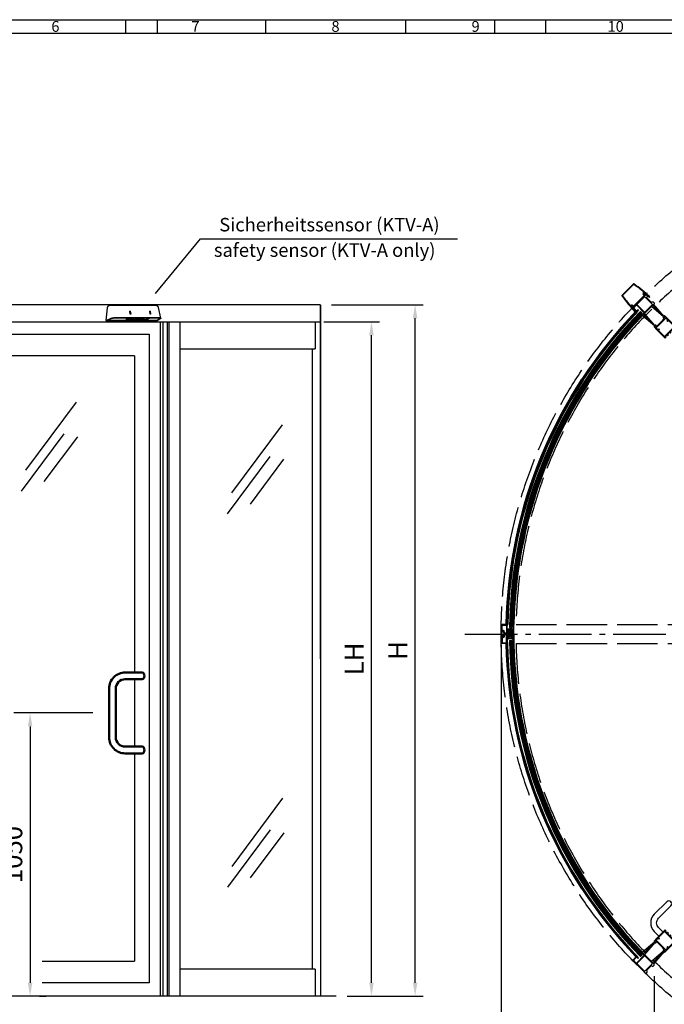
# Model space of a CAD drawing. Extents: x 19354 to 27764, y 0 to 5940.
# Drawn here: x 22203 to 24594, y 2290 to 5940 of the extents above; entities that cross this region are included whole.
import ezdxf
from ezdxf.enums import TextEntityAlignment as Align

# ---------------------------------------------------------------- set-up
doc = ezdxf.new("R2010")
doc.units = 0
doc.header["$LTSCALE"] = 10
doc.linetypes.add('AM_DIN_G_W050', pattern=[13.75, 9.75, -1.5, 1, -1.5])
doc.linetypes.add('GEN3', pattern=[6.25, 5, -1.25])
doc.layers.get('0').update_dxf_attribs({"linetype": 'CONTINUOUS'})
doc.layers.get('Defpoints').update_dxf_attribs({"linetype": 'CONTINUOUS'})
for name, color, linetype in [('3', 6, 'GEN3'), ('4', 3, 'CONTINUOUS'), ('5', 3, 'CONTINUOUS'), ('6', 2, 'CONTINUOUS'), ('8', 1, 'CONTINUOUS')]:
    doc.layers.add(name, color=color, linetype=linetype)
for name, color, linetype, lineweight in [('AM_0', 7, 'CONTINUOUS', 50), ('AM_4', 3, 'CONTINUOUS', 25), ('AM_5', 3, 'CONTINUOUS', 25), ('AM_7', 4, 'AM_DIN_G_W050', 25), ('AM_BOR', 7, 'CONTINUOUS', 50)]:
    doc.layers.add(name, color=color, linetype=linetype, lineweight=lineweight)
doc.styles.add('ACDINTS', font='isocp.shx', dxfattribs={"height": 1})
doc.styles.get("Standard").update_dxf_attribs({"font": 'isocp.shx'})
doc.dimstyles.new('GEN-ISO', dxfattribs={"dimtxt": 7, "dimasz": 5, "dimexe": 3, "dimexo": 4, "dimgap": 2, "dimtad": 1, "dimtoh": 1, "dimdsep": 46, "dimtxsty": 'Standard', "dimcen": -2, "dimclrt": 2, "dimadec": 0, "dimazin": 0, "dimtp": 0.1, "dimtm": 0.1, "dimtfac": 1, "dimtmove": 0, "dimatfit": 0, "dimfxl": 0, "dimarcsym": 0})
doc.dimstyles.new('GEN-ISO$0', dxfattribs={"dimtxt": 7, "dimasz": 5, "dimexe": 3, "dimexo": 4, "dimgap": 2, "dimtad": 1, "dimtoh": 1, "dimdsep": 46, "dimtxsty": 'Standard', "dimcen": -2, "dimclrt": 2, "dimadec": 0, "dimazin": 0, "dimtp": 0.1, "dimtm": 0.1, "dimtfac": 1, "dimtmove": 0, "dimatfit": 0, "dimfxl": 0, "dimarcsym": 0})

# ---------------------------------------------------------------- blocks, each defined once
blk = doc.blocks.new('*D19')
at = {"layer": '5', "color": 0, "lineweight": -2}
for p, q in [((22474.8, 3370.4), (22182, 3370.4)), ((22242, 3320.4), (22242, 2370.4)), ((22276.7, 2320.4), (22302, 2320.4))]:
    blk.add_line(p, q, dxfattribs=at)
at = {"layer": '5', "color": 0}
for points in [[(22233.7, 3320.4), (22250.4, 3320.4), (22242, 3370.4)], [(22233.7, 2370.4), (22250.4, 2370.4), (22242, 2320.4)]]:
    blk.add_solid(points, dxfattribs=at)
at = {"layer": 'Defpoints', "color": 0}
for p in [(22534.8, 3370.4), (22216.7, 2320.4), (22242, 2320.4)]:
    blk.add_point(p, dxfattribs=at)
at = {"layer": '5', "color": 2, "insert": (22187, 2845.4), "char_height": 70, "attachment_point": 5, "rotation": 90}
blk.add_mtext('1050', dxfattribs=at)
blk = doc.blocks.new('Griff')
for points in [[(123.4, -150), (60, -150, -0.414214), (0, -90), (0, 0), (0, 90, -0.414214), (60, 150), (123.4, 150)], [(123.4, -125), (60, -125, -0.414214), (25, -90), (25, 0), (25, 90, -0.414214), (60, 125), (123.4, 125)]]:
    blk.add_lwpolyline(points, format="xyb")
at = {"layer": 'AM_0'}
for centre in [(123.4, 137.5), (123.4, -137.5)]:
    blk.add_ellipse(centre, major_axis=(0, 12.5), ratio=0.622254, start_param=3.141593, end_param=6.283185, dxfattribs=at)
blk = doc.blocks.new('ab')
for p, q in [((-46, 2), (-45.5, 2.5)), ((-46, -31.5), (-46, 2)), ((-45.5, 2.5), (-42, 2.5)), ((-43.5, 0.4), (-43.5, -1.5)), ((-41.5, 0.4), (-43.5, 0.4)), ((-42, 2.5), (-41.5, 2)), ((-41.5, 2), (-41.5, 0.4)), ((-22.5, 2), (-22, 2.5)), ((-22.5, 0.4), (-22.5, 2)), ((-21.5, 0.4), (-22.5, 0.4)), ((-22, 2.5), (-2.5, 2.5)), ((-21.5, -1.5), (-21.5, 0.4)), ((-5, 0), (-16.5, 0)), ((-2.5, 2.5), (0, 0)), ((0, 0), (0, -31.5)), ((-45, -32.5), (-46, -31.5)), ((-45, -32.5), (-43.5, -32.5)), ((-43.5, -1.5), (-41.6958, -1.5)), ((-42.5, -9), (-43.5, -9)), ((-43.5, -9), (-43.5, -15.2)), ((-43.5, -18.5), (-43.5, -26.5)), ((-43.5, -26.5), (-42.8, -26.5)), ((-43.5, -28.5), (-43.5, -32.5)), ((-42.8, -28.5), (-43.5, -28.5)), ((-43.2, -15.5), (-39.7977, -15.5)), ((-42.8, -26.5), (-42.8, -28.5)), ((-42.5, -3), (-42.5, -9)), ((-41.3, -3), (-42.5, -3)), ((-22.5, -17.5), (-42.5, -17.5)), ((-41.4212, -1.6792), (-41.0254, -2.5792)), ((-39.25, -15), (-24.75, -15)), ((-24.2023, -15.5), (-21.8, -15.5)), ((-22.9746, -2.5792), (-22.5788, -1.6792)), ((-21.5, -3), (-22.7, -3)), ((-22.3042, -1.5), (-21.5, -1.5)), ((-21.5, -15.2), (-21.5, -3)), ((-21.5, -30), (-21.5, -18.5)), ((-19, -2.5), (-19, -27.5)), ((-8.8, -32.5), (-19, -32.5)), ((-16.5, -30), (-15.6, -30)), ((-10.6, -25), (-10.6, -22.5)), ((-8.1, -28.5), (-9.8919, -29.5)), ((-9.8919, -29.5), (-8.8, -32.5)), ((-8.1, -20), (-5, -20)), ((-8.1, -22.5), (-8.1, -28.5)), ((-2.5, -22.5), (-8.1, -22.5)), ((-7.3625, -20), (-5, -20)), ((-2.5, -17.5), (-2.5, -2.5)), ((-2.5, -28.5), (-2.5, -22.5)), ((-1.8, -28.5), (-2.5, -28.5)), ((-1.8, -32.5), (-1.8, -28.5)), ((-1, -32.5), (-1.8, -32.5)), ((0, -31.5), (-1, -32.5))]:
    blk.add_line(p, q)
for centre, radius, start, end in [((-16.5, -2.5), 2.5, 90, 180), ((-5, -2.5), 2.5, 0, 90), ((-43.2, -15.2), 0.3, 180, 270), ((-42.5, -18.5), 1, 90, 180), ((-41.6958, -1.8), 0.3, 23.73864, 90), ((-41.3, -2.7), 0.3, 270, 23.73864), ((-39.7977, -15.2), 0.3, 270, 354.78409), ((-39.25, -15.25), 0.25, 90, 174.7840914), ((-24.75, -15.25), 0.25, 5.21591, 90), ((-24.2023, -15.2), 0.3, 185.21591, 270), ((-22.7, -2.7), 0.3, 156.26136, 270), ((-22.3042, -1.8), 0.3, 90, 156.26136), ((-22.5, -18.5), 1, 0, 90), ((-21.8, -15.2), 0.3, 270, 0), ((-19, -30), 2.5, 180, 270), ((-16.5, -27.5), 2.5, 180, 270), ((-15.6, -25), 5, 270, 0), ((-8.1, -22.5), 2.5, 90, 180), ((-5, -17.5), 2.5, 270, 0)]:
    blk.add_arc(centre, radius, start, end)
blk = doc.blocks.new('Pfosten')
for p, q in [((-16.7, 40.1), (-19.2, 37.6)), ((-19.2, 37.6), (-19.2, -27.4)), ((2.8, 40.1), (-16.7, 40.1)), ((-14.7, 37.8), (-2.7, 37.8)), ((2.3, 38), (3.3, 38)), ((2.3, 36.1), (2.3, 38)), ((3.3, 39.6), (2.8, 40.1)), ((3.3, 38), (3.3, 39.6)), ((22.8, 40.1), (22.3, 39.6)), ((22.3, 39.6), (22.3, 38)), ((22.3, 38), (24.3, 38)), ((26.3, 40.1), (22.8, 40.1)), ((24.3, 38), (24.3, 36.1)), ((26.8, 39.6), (26.3, 40.1)), ((26.8, -27.4), (26.8, 39.6)), ((-16.7, 24.6), (-16.7, 35.8)), ((-16.7, 18.1), (-16.7, -18.9)), ((24.3, 22.6), (-14.7, 22.6)), ((3.8, 20.1), (-14.7, 20.1)), ((-0.2, 35.3), (-0.2, 30.1)), ((-0.2, 30.1), (2.3, 30.1)), ((3.1, 36.1), (2.3, 36.1)), ((2.3, 34.6), (3.5, 34.6)), ((2.3, 30.1), (2.3, 34.6)), ((3.3, 35.9), (3.1, 36.1)), ((3.8, 35), (3.3, 35.9)), ((3.5, 34.6), (3.8, 35)), ((22.3, 20.1), (3.8, 20.1)), ((22.2, 35.9), (21.8, 35)), ((21.8, 35), (22.1, 34.6)), ((22.1, 34.6), (23.3, 34.6)), ((22.5, 36.1), (22.2, 35.9)), ((24.3, 36.1), (22.5, 36.1)), ((23.3, 34.6), (23.3, 28.6)), ((23.3, 28.6), (24.3, 28.6)), ((24.3, 28.6), (24.3, 22.6)), ((24.3, -18.9), (24.3, 18.1)), ((-19.2, -27.4), (-16.7, -29.9)), ((-16.7, -29.9), (-11.9, -29.9)), ((-14.7, -20.9), (22.3, -20.9)), ((-11.9, -29.9), (-9.4, -27.4)), ((-9.4, -23.8), (17, -23.8)), ((-9.4, -27.4), (-9.4, -23.8)), ((22.3, -20.9), (3.8, -20.9)), ((17, -23.8), (17, -27.4)), ((17, -27.4), (19.5, -29.9)), ((19.5, -29.9), (24.3, -29.9)), ((24.3, -29.9), (26.8, -27.4))]:
    blk.add_line(p, q)
for centre, radius, start, end in [((-14.7, 35.8), 2, 90, 180), ((-2.7, 35.3), 2.5, 0, 90), ((-14.7, 24.6), 2, 180, 270), ((-14.7, 18.1), 2, 90, 180), ((22.3, 18.1), 2, 0, 90), ((-14.7, -18.9), 2, 180, 270), ((22.3, -18.9), 2, 270, 0)]:
    blk.add_arc(centre, radius, start, end)
blk = doc.blocks.new('8008')
for p, q in [((-28.7, 51), (-28.7, 7)), ((-25.4, 51), (-28.7, 51)), ((-26.3, 49.7), (-24.9, 49.7)), ((-26.3, 47.5), (-26.3, 49.7)), ((-20.4, 47.5), (-26.3, 47.5)), ((-26.2, 45), (26.2, 45)), ((-26.2, 13), (-26.2, 45)), ((-24.9, 50.5), (-25.4, 51)), ((-24.9, 49.7), (-24.9, 50.5)), ((-20.1, 47.2), (-20.4, 47.5)), ((-19.8, 47.5), (-20.1, 47.2)), ((-13.9, 47.5), (-19.8, 47.5)), ((-14.8, 51), (-15.3, 50.5)), ((-15.3, 50.5), (-15.3, 49.7)), ((-15.3, 49.7), (-13.9, 49.7)), ((-12, 51), (-14.8, 51)), ((-13.9, 49.7), (-13.9, 47.5)), ((-12.9, 49.7), (-11.5, 49.7)), ((-12.9, 47.5), (-12.9, 49.7)), ((-7, 47.5), (-12.9, 47.5)), ((-11.5, 50.5), (-12, 51)), ((-11.5, 49.7), (-11.5, 50.5)), ((-6.7, 47.2), (-7, 47.5)), ((-6.4, 47.5), (-6.7, 47.2)), ((-0.5, 47.5), (-6.4, 47.5)), ((-1.4, 51), (-1.9, 50.5)), ((-1.9, 50.5), (-1.9, 49.7)), ((-1.9, 49.7), (-0.5, 49.7)), ((1.4, 51), (-1.4, 51)), ((-0.5, 49.7), (-0.5, 47.5)), ((0.5, 49.7), (1.9, 49.7)), ((0.5, 47.5), (0.5, 49.7)), ((6.4, 47.5), (0.5, 47.5)), ((1.9, 50.5), (1.4, 51)), ((1.9, 49.7), (1.9, 50.5)), ((6.7, 47.2), (6.4, 47.5)), ((7, 47.5), (6.7, 47.2)), ((12.9, 47.5), (7, 47.5)), ((12, 51), (11.5, 50.5)), ((11.5, 50.5), (11.5, 49.7)), ((11.5, 49.7), (12.9, 49.7)), ((14.8, 51), (12, 51)), ((12.9, 49.7), (12.9, 47.5)), ((13.9, 49.7), (15.3, 49.7)), ((13.9, 47.5), (13.9, 49.7)), ((19.8, 47.5), (13.9, 47.5)), ((15.3, 50.5), (14.8, 51)), ((15.3, 49.7), (15.3, 50.5)), ((20.1, 47.2), (19.8, 47.5)), ((20.4, 47.5), (20.1, 47.2)), ((26.3, 47.5), (20.4, 47.5)), ((25.4, 51), (24.9, 50.5)), ((24.9, 50.5), (24.9, 49.7)), ((24.9, 49.7), (26.3, 49.7)), ((28.7, 51), (25.4, 51)), ((26.2, 45), (26.2, 13)), ((26.3, 49.7), (26.3, 47.5)), ((28.7, 7), (28.7, 51)), ((-28.7, 7), (-28.7, -7.5)), ((-21.2, 13), (-26.2, 13)), ((-25.2, 10.5), (-21.2, 10.5)), ((-25.2, 0), (-25.2, 10.5)), ((25.2, 0), (-25.2, 0)), ((-21.2, 10.5), (-21.2, 13)), ((21.2, 13), (21.2, 10.5)), ((26.2, 13), (21.2, 13)), ((21.2, 10.5), (25.2, 10.5)), ((25.2, 10.5), (25.2, 0)), ((28.7, -7.5), (28.7, 7)), ((-28.7, -7.5), (-27.2, -9)), ((-27.2, -9), (-25.7, -9)), ((-26.7, -2.5), (-21.7, -2.5)), ((-26.7, -7.5), (-26.7, -2.5)), ((-25.7, -7.5), (-26.7, -7.5)), ((-25.7, -9), (-25.7, -7.5)), ((-22.7, -7.5), (-22.7, -9)), ((-21.7, -7.5), (-22.7, -7.5)), ((-22.7, -9), (-21.2, -9)), ((-21.7, -2.5), (-21.7, -7.5)), ((-21.2, -9), (-19.7, -7.5)), ((-19.7, -2.5), (-0.3, -2.5)), ((-19.7, -7.5), (-19.7, -2.5)), ((-0.3, -2.5), (0, -2.2)), ((0, -2.2), (0.3, -2.5)), ((0.3, -2.5), (19.7, -2.5)), ((19.7, -2.5), (19.7, -7.5)), ((19.7, -7.5), (21.2, -9)), ((21.2, -9), (22.7, -9)), ((21.7, -2.5), (26.7, -2.5)), ((21.7, -7.5), (21.7, -2.5)), ((22.7, -7.5), (21.7, -7.5)), ((22.7, -9), (22.7, -7.5)), ((25.7, -7.5), (25.7, -9)), ((26.7, -7.5), (25.7, -7.5)), ((25.7, -9), (27.2, -9)), ((26.7, -2.5), (26.7, -7.5)), ((27.2, -9), (28.7, -7.5))]:
    blk.add_line(p, q)
blk = doc.blocks.new('n90-0061')
at = {"linetype": 'Continuous'}
for p, q in [((-37.462105, 77), (-38.968645, 77)), ((-35.500035, 74), (-37.462105, 77)), ((-37.276015, 72), (-35.500035, 74)), ((37.468665, 77), (35.499965, 74)), ((35.499965, 74), (37.282145, 72)), ((38.975215, 77), (37.468665, 77)), ((-34.134005, 55.87), (-36.637555, 60.20627)), ((-35.858135, 50), (-30.000035, 50)), ((-34.500035, 52), (-34.500035, 54.50397)), ((-30.000035, 52), (-34.500035, 52)), ((-30.000035, 50), (-30.000035, 52)), ((29.999965, 52), (29.999965, 50)), ((34.499965, 52), (29.999965, 52)), ((29.999965, 50), (35.862355, 50)), ((36.643335, 60.21639), (34.133945, 55.87)), ((34.499965, 54.50397), (34.499965, 52)), ((-30.165395, 0), (30.165395, 0)), ((28.915265, 2), (-28.915295, 2))]:
    blk.add_line(p, q, dxfattribs=at)
for centre, radius, start, end in [((460.867115, 89.81493), 500, 181.46864, 190.25246), ((-460.859445, 89.85719), 500, 349.74261, 358.52651), ((460.280115, 93.02129), 498, 182.41926, 183.23656), ((-36.500035, 64), 1, 251.50349, 115.18321), ((460.280115, 93.02129), 498, 183.45014, 183.77816), ((460.280115, 93.02129), 498, 184.95585, 190.4835), ((-35.000035, 55.37), 1, 300, 30), ((-460.272165, 93.06443), 498, 349.51145, 355.03916), ((34.999965, 55.37), 1, 150, 240), ((36.499965, 64), 1, 64.472236, 288.83104), ((-460.272165, 93.06443), 498, 356.21803, 356.5451), ((-460.272165, 93.06443), 498, 356.75818, 357.57578), ((-30.165395, 1), 1, 190.25246, 270), ((-28.915295, 2.5), 0.5, 190.4835, 270), ((28.915265, 2.5), 0.5, 270, 349.51145), ((30.165395, 1), 1, 270, 349.74261)]:
    blk.add_arc(centre, radius, start, end, dxfattribs=at)
blk = doc.blocks.new('n90-0053')
for p, q in [((6.1, 71), (8.1, 73)), ((6.1, 71), (6.1, 68)), ((6.1, 66), (6.1, 68)), ((12.3, 66), (6.1, 66)), ((9.1, 71.3), (9.1, 68)), ((9.1, 68), (14.3, 68)), ((12.3, 38.2), (12.3, 66)), ((12.3, 38.2), (12.5, 38)), ((12.3, 37.8), (12.5, 38)), ((12.3, 10), (12.3, 37.8)), ((14.3, 68), (14.3, 8)), ((6.1, 10), (12.3, 10)), ((6.1, 8), (6.1, 10)), ((6.1, 8), (6.1, 5)), ((8.1, 3), (6.1, 5)), ((14.3, 8), (9.1, 8)), ((9.1, 8), (9.1, 4.8))]:
    blk.add_line(p, q)
for centre, start, end in [((10.1, 73), 180, 240), ((10.1, 3), 120, 180)]:
    blk.add_arc(centre, 2, start, end)
blk = doc.blocks.new('DIN_A1')
at = {"lineweight": 25}
blk.add_line((20, 589), (836, 589), dxfattribs=at)
at = {"layer": 'AM_BOR', "color": 1, "lineweight": 25}
for p, q in [((0, 594), (841, 594)), ((324.12, 594), (324.12, 589)), ((376.06, 594), (376.06, 589)), ((428, 594), (428, 589)), ((479.94, 594), (479.94, 589))]:
    blk.add_line(p, q, dxfattribs=at)
at = {"layer": 'AM_BOR', "color": 1, "lineweight": 25, "ltscale": 0.5}
for p, q in [((336, 589), (336, 594)), ((461, 594), (461, 589))]:
    blk.add_line(p, q, dxfattribs=at)
at = {"layer": 'AM_BOR', "color": 1, "lineweight": 25, "style": 'ACDINTS'}
for s, p in [('6', (298.16, 591.5)), ('7', (350.09, 591.5)), ('8', (402.03, 591.5)), ('9', (453.97, 591.5)), ('10', (505.91, 591.5))]:
    blk.add_text(s, height=4, dxfattribs=at).set_placement(p, align=Align.MIDDLE_CENTER)
blk = doc.blocks.new('*D22')
at = {"layer": 'AM_5', "color": 0, "lineweight": -2}
for p, q in [((23331.8, 4820.4), (23537.8, 4820.4)), ((23507.8, 2370.4), (23507.8, 4770.4)), ((23417.4, 2320.4), (23537.8, 2320.4))]:
    blk.add_line(p, q, dxfattribs=at)
at = {"layer": 'AM_5', "color": 0}
for points in [[(23499.5, 4770.4), (23516.2, 4770.4), (23507.8, 4820.4)], [(23499.5, 2370.4), (23516.2, 2370.4), (23507.8, 2320.4)]]:
    blk.add_solid(points, dxfattribs=at)
at = {"layer": 'Defpoints', "color": 0}
for p in [(23291.8, 4820.4), (23507.8, 4820.4), (23377.4, 2320.4)]:
    blk.add_point(p, dxfattribs=at)
at = {"layer": 'AM_5', "color": 2, "insert": (23452.8, 3570.4), "char_height": 70, "attachment_point": 5, "rotation": 90}
blk.add_mtext('LH', dxfattribs=at)
blk = doc.blocks.new('*D23')
at = {"layer": 'AM_5', "color": 0, "lineweight": -2}
for p, q in [((23359.4, 4883.4), (23699.8, 4883.4)), ((23669.8, 2370.4), (23669.8, 4833.4)), ((23417.4, 2320.4), (23699.8, 2320.4))]:
    blk.add_line(p, q, dxfattribs=at)
at = {"layer": 'AM_5', "color": 0}
for points in [[(23661.4, 4833.4), (23678.1, 4833.4), (23669.8, 4883.4)], [(23661.4, 2370.4), (23678.1, 2370.4), (23669.8, 2320.4)]]:
    blk.add_solid(points, dxfattribs=at)
at = {"layer": 'Defpoints', "color": 0}
for p in [(23319.4, 4883.4), (23669.8, 4883.4), (23377.4, 2320.4)]:
    blk.add_point(p, dxfattribs=at)
at = {"layer": 'AM_5', "color": 2, "insert": (23614.8, 3601.9), "char_height": 70, "attachment_point": 5, "rotation": 90}
blk.add_mtext('H', dxfattribs=at)
blk = doc.blocks.new('*D24')
at = {"layer": 'AM_5', "color": 0, "lineweight": -2}
for p, q in [((24556.2, 2395), (24556.2, 1713.2)), ((26913, 2395), (26913, 1713.2)), ((24606.2, 1743.2), (26863, 1743.2))]:
    blk.add_line(p, q, dxfattribs=at)
at = {"layer": 'AM_5', "color": 0}
for points in [[(24606.2, 1751.5), (24606.2, 1734.9), (24556.2, 1743.2)], [(26863, 1751.5), (26863, 1734.9), (26913, 1743.2)]]:
    blk.add_solid(points, dxfattribs=at)
at = {"layer": 'Defpoints', "color": 0}
for p in [(24556.2, 2435), (26913, 2435), (26913, 1743.2)]:
    blk.add_point(p, dxfattribs=at)
at = {"layer": 'AM_5', "color": 2, "insert": (25734.6, 1798.2), "char_height": 70, "attachment_point": 5}
blk.add_mtext('A', dxfattribs=at)
blk = doc.blocks.new('*D25')
at = {"layer": 'AM_5', "color": 0, "lineweight": -2}
for p, q in [((23988.6, 3622.8), (23988.6, 1414.5)), ((27480.6, 3622.8), (27480.6, 1414.5)), ((24038.6, 1444.5), (27430.6, 1444.5))]:
    blk.add_line(p, q, dxfattribs=at)
at = {"layer": 'AM_5', "color": 0}
for points in [[(24038.6, 1452.9), (24038.6, 1436.2), (23988.6, 1444.5)], [(27430.6, 1452.9), (27430.6, 1436.2), (27480.6, 1444.5)]]:
    blk.add_solid(points, dxfattribs=at)
at = {"layer": 'Defpoints', "color": 0}
for p in [(23988.6, 3662.8), (27480.6, 3662.8), (27480.6, 1444.5)]:
    blk.add_point(p, dxfattribs=at)
at = {"layer": 'AM_5', "color": 2, "insert": (25734.6, 1500), "char_height": 70, "attachment_point": 5}
blk.add_mtext('D + 92 mm', dxfattribs=at)
blk = doc.blocks.new('Hauptscherkantensensor')
at = {"linetype": 'Continuous'}
for p, q in [((-191.8, 56.8), (-196.8, 9.5)), ((-172.6, 64.5), (-186.2, 63.4)), ((-10, 64.6), (-170.2, 64.6)), ((-106.3, 32.4), (-108, 44.1)), ((-108, 44.1), (-106.4, 44.1)), ((-106.6, 44), (-108, 44)), ((-106.4, 44.1), (-106.6, 44)), ((-104.9, 32.4), (-106.6, 44)), ((-106.4, 44.1), (-104.7, 32.4)), ((-34.1, 44.1), (-32.5, 44.1)), ((-32.4, 32.4), (-34.1, 44.1)), ((-32.7, 44), (-34.1, 44)), ((-32.7, 44), (-32.5, 44.1)), ((-31, 32.4), (-32.7, 44)), ((-32.5, 44.1), (-30.9, 32.4)), ((6.8, 18.1), (-1.6, 58.2)), ((-196.8, 9.5), (-182, 15.5)), ((-196.8, 9.5), (-6.6, 9.5)), ((-181.1, 15.5), (-195, 9.8)), ((-195, 9.8), (-7, 9.8)), ((-191.5, 11.3), (-7.2, 11.3)), ((-0.3, 19.4), (-160.6, 19.4)), ((-159.8, 19.8), (0.4, 19.8)), ((-110.3, 19.1), (-122.8, 13.3)), ((-122.4, 12.7), (-47.8, 12.7)), ((-104.7, 32.4), (-106.3, 32.4)), ((-106.3, 14.7), (-103.5, 14.7)), ((-94.3, 16.9), (-88.9, 19.4)), ((-89.1, 19.4), (-88.2, 14.7)), ((-88.2, 14.7), (-78, 19.4)), ((-88.2, 14.7), (-87.2, 14.7)), ((-77, 19.4), (-87.2, 14.7)), ((-86.1, 15.2), (-86, 14.7)), ((-86, 14.7), (-75.8, 19.4)), ((-86, 14.7), (-84.9, 14.7)), ((-74.7, 19.4), (-84.9, 14.7)), ((-83.9, 15.2), (-83.8, 14.7)), ((-83.8, 14.7), (-73.5, 19.4)), ((-83.8, 14.7), (-82.7, 14.7)), ((-72.5, 19.4), (-82.7, 14.7)), ((-55.4, 17), (-50.1, 19.4)), ((-46.6, 14.8), (-47.4, 19.4)), ((-45, 13.3), (-32.6, 19.1)), ((-30.9, 32.4), (-32.4, 32.4)), ((-7.2, 11.3), (3.2, 16.9)), ((-7.2, 11.3), (-7, 9.8)), ((-7, 9.8), (3.4, 15.5)), ((4.4, 15.5), (-6.6, 9.5))]:
    blk.add_line(p, q, dxfattribs=at)
for points in [[(-182, 15.5), (-181.5, 15.7, -0.004213), (-181, 15.9, -0.003682), (-180.5, 16.1, -0.003408), (-179.9, 16.3, -0.003392), (-179.3, 16.5, -0.003286), (-178.7, 16.7, -0.003185), (-178.1, 16.9, -0.003076), (-177.4, 17.1, -0.003021), (-176.7, 17.3, -0.002945), (-175.9, 17.5, -0.002904), (-175.2, 17.7, -0.002847), (-174.4, 17.9, -0.002824), (-173.6, 18, -0.002793), (-172.8, 18.2, -0.002792), (-172, 18.4, -0.002774), (-171.1, 18.6, -0.00277), (-170.3, 18.7, -0.002803), (-169.4, 18.9, -0.002887), (-168.6, 19, -0.002846), (-167.7, 19.1, -0.002719), (-166.8, 19.3, -0.003037), (-166, 19.4, -0.003684), (-165.1, 19.5, -0.002948), (-164.3, 19.5, -0.001169), (-163.6, 19.6, -0.004227), (-162.7, 19.7, -0.007879), (-161.5, 19.7, -0.004336), (-159.8, 19.8, -0.00244)], [(-122.8, 13.3), (-122.9, 13.3, 0.006838), (-122.9, 13.2, 0.007292), (-123, 13.2, 0.008151), (-123, 13.2, 0.009724), (-123.1, 13.2, 0.011611), (-123.1, 13.1, 0.013904), (-123.1, 13.1, 0.016987), (-123.2, 13.1, 0.021123), (-123.2, 13, 0.026746), (-123.2, 13, 0.033983), (-123.2, 13, 0.043222), (-123.2, 13, 0.052981), (-123.2, 12.9, 0.060825), (-123.2, 12.9, 0.06263), (-123.2, 12.9, 0.057016), (-123.2, 12.9, 0.047633), (-123.2, 12.9, 0.038057), (-123.1, 12.8, 0.030401), (-123.1, 12.8, 0.023273), (-123.1, 12.8, 0.01777), (-123, 12.8, 0.01568), (-123, 12.8, 0.014781), (-122.9, 12.8, 0.009645), (-122.9, 12.8, 0.003808), (-122.8, 12.8, 0.010487), (-122.7, 12.7, 0.013999), (-122.6, 12.7, 0.006026), (-122.4, 12.7, 0.003076)], [(-115.6, 16.7), (-115.3, 16.5, 0.002362), (-115, 16.4, 0.002366), (-114.7, 16.3, 0.002376), (-114.4, 16.2, 0.002395), (-114.1, 16.1, 0.002411), (-113.8, 16, 0.002425), (-113.5, 15.9, 0.00244), (-113.2, 15.8, 0.002455), (-112.8, 15.7, 0.00247), (-112.5, 15.7, 0.002486), (-112.2, 15.6, 0.0025), (-111.9, 15.5, 0.002514), (-111.6, 15.4, 0.00253), (-111.3, 15.3, 0.00255), (-111, 15.3, 0.002558), (-110.7, 15.2, 0.002557), (-110.3, 15.2, 0.002593), (-110, 15.1, 0.002661), (-109.7, 15, 0.002599), (-109.4, 15, 0.002439), (-109.1, 14.9, 0.002706), (-108.8, 14.9, 0.003245), (-108.5, 14.9, 0.002477), (-108.2, 14.8, 0.000852), (-107.9, 14.8, 0.003515), (-107.5, 14.7, 0.006107), (-107, 14.7, 0.003009), (-106.3, 14.7, 0.001599)], [(-109.4, 19.4), (-109.5, 19.4, 0.001224), (-109.5, 19.4, 0.001251), (-109.5, 19.4, 0.00127), (-109.6, 19.4, 0.001281), (-109.6, 19.4, 0.001297), (-109.6, 19.4, 0.001314), (-109.7, 19.4, 0.001334), (-109.7, 19.4, 0.001352), (-109.8, 19.3, 0.001374), (-109.8, 19.3, 0.001395), (-109.8, 19.3, 0.00142), (-109.9, 19.3, 0.001442), (-109.9, 19.3, 0.001471), (-109.9, 19.3, 0.001499), (-110, 19.3, 0.001528), (-110, 19.3, 0.001548), (-110, 19.3, 0.001595), (-110, 19.3, 0.001657), (-110.1, 19.2, 0.001655), (-110.1, 19.2, 0.001587), (-110.1, 19.2, 0.001778), (-110.2, 19.2, 0.00215), (-110.2, 19.2, 0.001718), (-110.2, 19.2, 0.000673), (-110.2, 19.2, 0.002435), (-110.3, 19.2, 0.004414), (-110.3, 19.1, 0.002339), (-110.3, 19.1, 0.001301)], [(-103.5, 14.7), (-103.2, 14.7, 0.003111), (-102.9, 14.7, 0.00313), (-102.6, 14.7, 0.003143), (-102.2, 14.8, 0.00315), (-101.9, 14.8, 0.00316), (-101.6, 14.8, 0.003168), (-101.3, 14.9, 0.003177), (-100.9, 14.9, 0.003183), (-100.6, 15, 0.003192), (-100.3, 15, 0.003198), (-100, 15.1, 0.003204), (-99.7, 15.2, 0.003207), (-99.4, 15.2, 0.003215), (-99, 15.3, 0.003224), (-98.7, 15.4, 0.00322), (-98.4, 15.4, 0.003203), (-98.1, 15.5, 0.003234), (-97.8, 15.6, 0.003298), (-97.5, 15.7, 0.00321), (-97.2, 15.8, 0.003001), (-96.9, 15.9, 0.003305), (-96.6, 16, 0.003926), (-96.3, 16.1, 0.002996), (-96, 16.2, 0.001061), (-95.8, 16.3, 0.004193), (-95.4, 16.4, 0.007203), (-94.9, 16.6, 0.003542), (-94.3, 16.9, 0.001886)], [(-77.6, 17), (-76.9, 16.7, 0.005753), (-76.1, 16.5, 0.005759), (-75.4, 16.2, 0.005813), (-74.6, 16, 0.005941), (-73.9, 15.7, 0.006046), (-73.1, 15.5, 0.006137), (-72.3, 15.4, 0.006228), (-71.5, 15.2, 0.006327), (-70.8, 15.1, 0.006421), (-70, 14.9, 0.006516), (-69.2, 14.8, 0.006604), (-68.5, 14.8, 0.00669), (-67.7, 14.7, 0.00678), (-66.9, 14.7, 0.006874), (-66.1, 14.7, 0.006937), (-65.4, 14.7, 0.00697), (-64.6, 14.7, 0.007099), (-63.9, 14.7, 0.007305), (-63.1, 14.8, 0.007167), (-62.4, 14.9, 0.006754), (-61.6, 15, 0.007479), (-60.9, 15.2, 0.008933), (-60.2, 15.3, 0.00687), (-59.5, 15.5, 0.002477), (-58.9, 15.7, 0.009634), (-58.1, 15.9, 0.016642), (-56.9, 16.4, 0.008234), (-55.4, 17, 0.004391)], [(-48.1, 14.7), (-48.1, 14.7, 0.004379), (-48, 14.7, 0.003885), (-47.9, 14.7, 0.003599), (-47.8, 14.7, 0.003553), (-47.7, 14.7, 0.003437), (-47.6, 14.7, 0.003327), (-47.5, 14.7, 0.003219), (-47.4, 14.7, 0.003161), (-47.3, 14.7, 0.003093), (-47.2, 14.7, 0.003054), (-47.1, 14.7, 0.003014), (-47, 14.8, 0.002998), (-46.9, 14.8, 0.002989), (-46.8, 14.8, 0.003), (-46.7, 14.8, 0.003012), (-46.6, 14.8, 0.003029), (-46.5, 14.9, 0.003096), (-46.4, 14.9, 0.003203), (-46.3, 14.9, 0.003214), (-46.2, 14.9, 0.003119), (-46.1, 15, 0.003488), (-46, 15, 0.004213), (-45.9, 15, 0.003522), (-45.8, 15, 0.001594), (-45.7, 15.1, 0.004974), (-45.7, 15.1, 0.009456), (-45.5, 15.2, 0.005554), (-45.4, 15.2, 0.003286)], [(-47.8, 12.7), (-47.7, 12.7, 0.004373), (-47.6, 12.7, 0.00388), (-47.6, 12.7, 0.003595), (-47.5, 12.7, 0.003549), (-47.4, 12.8, 0.003434), (-47.3, 12.8, 0.003324), (-47.2, 12.8, 0.003215), (-47.1, 12.8, 0.003157), (-47, 12.8, 0.00309), (-46.9, 12.8, 0.003051), (-46.8, 12.8, 0.003011), (-46.7, 12.8, 0.002995), (-46.6, 12.9, 0.002986), (-46.5, 12.9, 0.002998), (-46.3, 12.9, 0.00301), (-46.2, 12.9, 0.003026), (-46.1, 12.9, 0.003094), (-46, 13, 0.0032), (-45.9, 13, 0.003211), (-45.8, 13, 0.003116), (-45.7, 13, 0.003485), (-45.6, 13.1, 0.00421), (-45.5, 13.1, 0.003519), (-45.5, 13.1, 0.001593), (-45.4, 13.2, 0.004971), (-45.3, 13.2, 0.00945), (-45.2, 13.2, 0.005551), (-45, 13.3, 0.003285)], [(-32.6, 19.1), (-32.5, 19.1, 0.002407), (-32.5, 19.1, 0.002449), (-32.5, 19.2, 0.002543), (-32.5, 19.2, 0.0027), (-32.5, 19.2, 0.002852), (-32.4, 19.2, 0.003007), (-32.4, 19.2, 0.003177), (-32.4, 19.2, 0.003369), (-32.4, 19.2, 0.003577), (-32.4, 19.2, 0.003806), (-32.4, 19.2, 0.004056), (-32.3, 19.3, 0.004331), (-32.3, 19.3, 0.004641), (-32.3, 19.3, 0.004989), (-32.3, 19.3, 0.005354), (-32.3, 19.3, 0.005732), (-32.3, 19.3, 0.006253), (-32.3, 19.3, 0.006923), (-32.2, 19.3, 0.007309), (-32.2, 19.3, 0.007378), (-32.2, 19.3, 0.008892), (-32.2, 19.4, 0.011764), (-32.2, 19.4, 0.009838), (-32.2, 19.4, 0.003408), (-32.2, 19.4, 0.015588), (-32.2, 19.4, 0.03221), (-32.2, 19.4, 0.018165), (-32.2, 19.4, 0.010173)], [(0.4, 19.8), (1, 19.8, -0.004087), (1.5, 19.8, -0.004094), (2, 19.7, -0.004339), (2.4, 19.7, -0.00494), (2.9, 19.7, -0.005545), (3.4, 19.6, -0.006223), (3.8, 19.6, -0.007041), (4.3, 19.5, -0.008107), (4.7, 19.4, -0.009406), (5, 19.3, -0.011063), (5.4, 19.2, -0.013176), (5.7, 19.1, -0.015916), (6, 19, -0.019555), (6.2, 18.8, -0.024323), (6.4, 18.7, -0.030516), (6.6, 18.5, -0.037924), (6.7, 18.4, -0.047031), (6.8, 18.2, -0.055981), (6.9, 18, -0.05847), (6.9, 17.8, -0.053206), (6.8, 17.6, -0.051517), (6.7, 17.4, -0.049318), (6.6, 17.2, -0.029471), (6.4, 16.9, -0.009907), (6.2, 16.7, -0.03078), (5.9, 16.5, -0.035615), (5.3, 16.1, -0.013098), (4.4, 15.5, -0.006162)]]:
    blk.add_lwpolyline(points, format="xyb", dxfattribs=at)
for points, knots in [([(-186.2, 63.4), (-186.8, 63.3), (-187.7, 63.1), (-188.9, 62.4), (-189.8, 61.6), (-190.6, 60.6), (-191.4, 59), (-191.7, 57.7), (-191.8, 56.8)], [0.00050741, 0.00050741, 0.00050741, 0.00050741, 0.002706, 0.00413553, 0.00558851, 0.0070417, 0.0084715, 0.01117754, 0.01117754, 0.01117754, 0.01117754]), ([(-170.2, 64.6), (-170.4, 64.6), (-171.2, 64.6), (-172.1, 64.5), (-172.6, 64.5)], [0, 0, 0, 0, 0.256428, 1, 1, 1, 1]), ([(-1.6, 58.2), (-1.6, 58.2), (-1.6, 58.2), (-1.6, 58.2), (-1.6, 58.2), (-1.6, 58.2), (-1.6, 58.2), (-1.6, 58.2), (-1.6, 58.3), (-1.7, 58.3), (-1.7, 58.3), (-1.7, 58.3), (-1.7, 58.3), (-1.7, 58.4), (-1.7, 58.4), (-1.7, 58.5), (-1.7, 58.6), (-1.8, 58.7), (-1.8, 58.9), (-1.9, 59.1), (-1.9, 59.3), (-2.1, 59.6), (-2.2, 59.9), (-2.4, 60.3), (-2.7, 60.9), (-3.2, 61.6), (-3.8, 62.2), (-4.5, 62.9), (-5.4, 63.5), (-6.4, 64), (-7.5, 64.3), (-8.4, 64.5), (-9.2, 64.6), (-9.6, 64.6), (-10, 64.6)], [0, 0, 0, 0, 0.000537, 0.000805, 0.001073, 0.001744, 0.002416, 0.003087, 0.003759, 0.005439, 0.007121, 0.008805, 0.01049, 0.014708, 0.018935, 0.023172, 0.027417, 0.048775, 0.059535, 0.070349, 0.0976, 0.125161, 0.153017, 0.18115, 0.252435, 0.324993, 0.398462, 0.472456, 0.572493, 0.671911, 0.770374, 0.869969, 0.899567, 1, 1, 1, 1]), ([(-160.6, 19.4), (-161, 19.4), (-161.8, 19.4), (-163.4, 19.3), (-165.7, 19.1), (-168.4, 18.8), (-171.3, 18.3), (-174, 17.7), (-176.7, 17), (-179.1, 16.3), (-180.5, 15.7), (-181.1, 15.5)], [0, 0, 0, 0, 1.039405, 2.030352, 3.837802, 5.868154, 7.675604, 9.705956, 11.513406, 13.543758, 15.351207, 15.351207, 15.351207, 15.351207]), ([(3.4, 15.5), (3.7, 15.6), (4.6, 16.2), (5.5, 16.9), (5.8, 17.7), (5.5, 18.3), (4.8, 18.8), (3.5, 19.2), (1.8, 19.4), (0.4, 19.4), (-0.3, 19.4)], [0, 0, 0, 0, 1.040237, 3.840875, 5.872853, 7.68175, 9.713728, 11.522625, 13.554603, 15.3635, 15.3635, 15.3635, 15.3635]), ([(3.2, 16.9), (3.4, 17.1), (4.3, 17.6), (4.9, 18.1), (5.2, 18.5), (5.2, 18.5)], [0, 0, 0, 0, 1.040237, 3.840875, 4.00088, 4.00088, 4.00088, 4.00088])]:
    blk.add_open_spline(points, degree=3, knots=knots, dxfattribs=at)

msp = doc.modelspace()

# ---------------------------------------------------------------- hatches: boundary and pattern name
at = {"layer": '8', "ltscale": 5}
h = msp.add_hatch(dxfattribs=at)
h.set_pattern_fill('_U', color=256, scale=4, angle=-15, style=0, double=1, pattern_type=0)
h.set_pattern_definition([(315, (23726.7304, 4256.848), (-2.828427, -2.828427), []), (225, (23726.7304, 4256.848), (-2.828427, 2.828427), [])])
h.paths.add_polyline_path([(24034.60534, 3663.32958), (24034.60534, 3662.32937), (24031.35534, 3662.32959), (24031.35534, 3662.07959), (24032.50534, 3661.32959), (24031.35534, 3660.57959), (24031.35534, 3660.07959), (24032.50534, 3659.32959), (24031.35534, 3658.57959), (24031.35534, 3657.82959), (24032.40534, 3657.1448), (24032.40534, 3657.01437), (24031.35534, 3656.32959), (24031.35534, 3655.77959), (24032.95534, 3655.77959), (24031.35534, 3654.77959), (24032.95534, 3654.02958), (24031.35534, 3653.27959), (24012.85534, 3653.27959), (24011.25534, 3654.02959), (24012.85534, 3654.77959), (24011.25534, 3655.77959), (24012.85534, 3655.77959), (24012.85534, 3656.32959), (24011.70534, 3657.07959), (24012.85534, 3657.82959), (24012.85534, 3658.57959), (24011.70534, 3659.32959), (24012.85534, 3660.07959), (24012.85534, 3660.57959), (24011.70534, 3661.32959), (24012.85534, 3662.07959), (24012.85534, 3662.32959), (24009.60534, 3662.32959), (24009.60534, 3663.32959), (24012.85534, 3663.32959), (24012.85534, 3663.57959), (24011.25534, 3664.32959), (24012.85534, 3665.07959), (24012.85534, 3665.57959), (24011.25534, 3666.32959), (24012.85534, 3667.07959), (24012.85534, 3669.97959), (24011.25534, 3669.97959), (24012.85534, 3670.97959), (24011.25534, 3671.72959), (24012.85534, 3672.47959), (24012.85534, 3672.87959), (24011.25534, 3673.62959), (24012.85534, 3674.37959), (24012.85534, 3674.77959), (24011.25534, 3675.52959), (24012.85534, 3676.27959), (24012.85534, 3677.07959), (24015.85534, 3677.07959), (24016.85534, 3676.78669), (24016.85534, 3673.37248), (24017.85534, 3673.07959), (24027.35534, 3673.07959), (24027.35534, 3676.07959), (24027.318, 3677.07959), (24030.85534, 3677.07959), (24031.35534, 3676.27959), (24032.95534, 3675.52959), (24031.35534, 3674.77959), (24031.35534, 3674.37959), (24032.95534, 3673.62959), (24031.35534, 3672.87959), (24031.35534, 3672.47959), (24032.95534, 3671.72959), (24031.35534, 3670.97959), (24033.10534, 3669.97959), (24031.35534, 3669.97959), (24031.35534, 3667.07959), (24032.95534, 3666.32959), (24031.35534, 3665.57959), (24031.35534, 3665.07959), (24032.95534, 3664.32959), (24031.35534, 3663.57959), (24031.35534, 3663.32958)])
h = msp.add_hatch(dxfattribs=at)
h.set_pattern_fill('_U', color=256, scale=4, angle=-15, style=0, double=1, pattern_type=0)
h.set_pattern_definition([(45, (23726.7304, 3068.848), (-2.828427, 2.828427), []), (135, (23726.7304, 3068.848), (-2.828427, -2.828427), [])])
h.paths.add_polyline_path([(24034.60534, 3662.36629), (24034.60534, 3663.3665), (24031.35534, 3663.36628), (24031.35534, 3663.61628), (24032.50534, 3664.36628), (24031.35534, 3665.11628), (24031.35534, 3665.61628), (24032.50534, 3666.36628), (24031.35534, 3667.11628), (24031.35534, 3667.86628), (24032.40534, 3668.55106), (24032.40534, 3668.6815), (24031.35534, 3669.36628), (24031.35534, 3669.91628), (24032.95534, 3669.91628), (24031.35534, 3670.91628), (24032.95534, 3671.66629), (24031.35534, 3672.41628), (24012.85534, 3672.41628), (24011.25534, 3671.66628), (24012.85534, 3670.91628), (24011.25534, 3669.91628), (24012.85534, 3669.91628), (24012.85534, 3669.36628), (24011.70534, 3668.61628), (24012.85534, 3667.86628), (24012.85534, 3667.11628), (24011.70534, 3666.36628), (24012.85534, 3665.61628), (24012.85534, 3665.11628), (24011.70534, 3664.36628), (24012.85534, 3663.61628), (24012.85534, 3663.36628), (24009.60534, 3663.36628), (24009.60534, 3662.36628), (24012.85534, 3662.36628), (24012.85534, 3662.11628), (24011.25534, 3661.36628), (24012.85534, 3660.61628), (24012.85534, 3660.11628), (24011.25534, 3659.36628), (24012.85534, 3658.61628), (24012.85534, 3655.71628), (24011.25534, 3655.71628), (24012.85534, 3654.71628), (24011.25534, 3653.96628), (24012.85534, 3653.21628), (24012.85534, 3652.81628), (24011.25534, 3652.06628), (24012.85534, 3651.31628), (24012.85534, 3650.91628), (24011.25534, 3650.16628), (24012.85534, 3649.41628), (24012.85534, 3648.61628), (24015.85534, 3648.61628), (24016.85534, 3648.90917), (24016.85534, 3652.32339), (24017.85534, 3652.61628), (24027.35534, 3652.61628), (24027.35534, 3649.61628), (24027.318, 3648.61628), (24030.85534, 3648.61628), (24031.35534, 3649.41628), (24032.95534, 3650.16628), (24031.35534, 3650.91628), (24031.35534, 3651.31628), (24032.95534, 3652.06628), (24031.35534, 3652.81628), (24031.35534, 3653.21628), (24032.95534, 3653.96628), (24031.35534, 3654.71628), (24033.10534, 3655.71628), (24031.35534, 3655.71628), (24031.35534, 3658.61628), (24032.95534, 3659.36628), (24031.35534, 3660.11628), (24031.35534, 3660.61628), (24032.95534, 3661.36628), (24031.35534, 3662.11628), (24031.35534, 3662.36629)])

# ---------------------------------------------------------------- linework, layer by layer
at = {"ltscale": 5}
for p, q in [((23319.43884, 4883.36019), (21545.84606, 4883.36019)), ((23319.43884, 4882.36019), (23319.43884, 2320.36019)), ((21545.84606, 4820.36019), (23319.43884, 4820.36019)), ((22724.23952, 4820.36019), (22724.23952, 2320.36019)), ((22733.71475, 4820.36019), (22733.71475, 2320.36019)), ((22749.83678, 4820.36019), (22749.83678, 2320.36019)), ((22756.76643, 4820.36019), (22756.76643, 2320.36019)), ((22796.89854, 4820.36019), (22796.89854, 2320.36019)), ((23298.92416, 4820.36019), (23298.92416, 4720.36019)), ((20405.42212, 4774.36019), (22368.06983, 4774.36019)), ((20723.6223, 4774.36019), (22684.14656, 4774.36019)), ((22684.14656, 4774.36019), (22684.14656, 2370.36019)), ((22796.89854, 4720.36019), (23298.92416, 4720.36019)), ((23287.97111, 4720.36019), (23287.97111, 2420.36019)), ((22628.63868, 4694.36019), (21601.35395, 4694.36019)), ((22628.63868, 4694.36019), (22628.63868, 3520.36019)), ((22628.63868, 3495.36019), (22628.63868, 3245.36019)), ((22628.63868, 3220.36019), (22628.63868, 2450.36019)), ((22287.08486, 2450.36019), (22628.63868, 2450.36019)), ((23298.92416, 2420.36019), (22796.89854, 2420.36019)), ((23298.92416, 2420.36019), (23298.92416, 2320.36019)), ((22684.14656, 2370.36019), (22286.25782, 2370.36019)), ((23377.43178, 2320.36019), (19700.02761, 2320.36019))]:
    msp.add_line(p, q, dxfattribs=at)
for p, q in [((23319.43884, 3570.36019), (23319.43884, 4882.36019)), ((24491.51162, 4856.44418), (24491.76802, 4856.198)), ((24009.8786, 3662.36628), (24009.8786, 3663.36628)), ((24009.8786, 3663.32959), (24009.8786, 3662.32959)), ((24034.60534, 3663.34793), (24034.60534, 3662.34793)), ((24034.60534, 3662.34793), (24034.60534, 3663.34793)), ((24011.60534, 3627.34793), (24011.97094, 3627.35547))]:
    msp.add_line(p, q)
for points in [[(24033.10534, 3663.32958), (24031.35534, 3663.32958), (24031.35534, 3663.57959), (24032.95534, 3664.32959), (24031.35534, 3665.07959), (24031.35534, 3665.57959), (24032.95534, 3666.32959), (24031.35534, 3667.07959), (24031.35534, 3669.97959), (24033.10534, 3669.97959), (24031.35534, 3670.97959), (24032.95534, 3671.72959), (24031.35534, 3672.47959), (24031.35534, 3672.87959), (24032.95534, 3673.62959), (24031.35534, 3674.37959), (24031.35534, 3674.77959), (24032.95534, 3675.52959), (24031.35534, 3676.27959), (24030.85534, 3677.07959), (24028.35534, 3677.07959), (24027.318, 3677.07959), (24027.35534, 3676.07959), (24027.35534, 3674.07959), (24027.35534, 3673.07959), (24026.35534, 3673.07959), (24017.85534, 3673.07959), (24016.85534, 3673.37248), (24016.85534, 3674.07959), (24016.85534, 3676.78669), (24015.85534, 3677.07959), (24013.35534, 3677.07959), (24012.85534, 3677.07959), (24012.85534, 3676.27959), (24011.25534, 3675.52959), (24012.85534, 3674.77959), (24012.85534, 3674.37959), (24011.25534, 3673.62959), (24012.85534, 3672.87959), (24012.85534, 3672.47959), (24011.25534, 3671.72959), (24012.85534, 3670.97959), (24011.25534, 3669.97959), (24012.85534, 3669.97959), (24012.85534, 3667.07959), (24011.25534, 3666.32959), (24012.85534, 3665.57959), (24012.85534, 3665.07959), (24011.25534, 3664.32959), (24012.85534, 3663.57959), (24012.85534, 3663.32959), (24009.8786, 3663.32959)], [(24009.8786, 3663.36628), (24012.85534, 3663.36628), (24012.85534, 3663.61628), (24011.70534, 3664.36628), (24012.85534, 3665.11628), (24012.85534, 3665.61628), (24011.70534, 3666.36628), (24012.85534, 3667.11628), (24012.85534, 3667.86628), (24011.70534, 3668.61628), (24012.85534, 3669.36628), (24012.85534, 3669.91628), (24011.25534, 3669.91628), (24012.85534, 3670.91628), (24011.25534, 3671.66628), (24012.85534, 3672.41628)], [(24033.10534, 3662.36629), (24031.35534, 3662.36629), (24031.35534, 3662.11628), (24032.95534, 3661.36628), (24031.35534, 3660.61628), (24031.35534, 3660.11628), (24032.95534, 3659.36628), (24031.35534, 3658.61628), (24031.35534, 3655.71628), (24033.10534, 3655.71628), (24031.35534, 3654.71628), (24032.95534, 3653.96628), (24031.35534, 3653.21628), (24031.35534, 3652.81628), (24032.95534, 3652.06628), (24031.35534, 3651.31628), (24031.35534, 3650.91628), (24032.95534, 3650.16628), (24031.35534, 3649.41628), (24030.85534, 3648.61628), (24028.35534, 3648.61628), (24027.318, 3648.61628), (24027.35534, 3649.61628), (24027.35534, 3651.61628), (24027.35534, 3652.61628), (24026.35534, 3652.61628), (24017.85534, 3652.61628), (24016.85534, 3652.32339), (24016.85534, 3651.61628), (24016.85534, 3648.90917), (24015.85534, 3648.61628), (24013.35534, 3648.61628), (24012.85534, 3648.61628), (24012.85534, 3649.41628), (24011.25534, 3650.16628), (24012.85534, 3650.91628), (24012.85534, 3651.31628), (24011.25534, 3652.06628), (24012.85534, 3652.81628), (24012.85534, 3653.21628), (24011.25534, 3653.96628), (24012.85534, 3654.71628), (24011.25534, 3655.71628), (24012.85534, 3655.71628), (24012.85534, 3658.61628), (24011.25534, 3659.36628), (24012.85534, 3660.11628), (24012.85534, 3660.61628), (24011.25534, 3661.36628), (24012.85534, 3662.11628), (24012.85534, 3662.36628), (24009.8786, 3662.36628)], [(24009.8786, 3662.32959), (24012.85534, 3662.32959), (24012.85534, 3662.07959), (24011.70534, 3661.32959), (24012.85534, 3660.57959), (24012.85534, 3660.07959), (24011.70534, 3659.32959), (24012.85534, 3658.57959), (24012.85534, 3657.82959), (24011.70534, 3657.07959), (24012.85534, 3656.32959), (24012.85534, 3655.77959), (24011.25534, 3655.77959), (24012.85534, 3654.77959), (24011.25534, 3654.02959), (24012.85534, 3653.27959)], [(24012.85534, 3672.41628), (24031.35534, 3672.41628), (24032.95534, 3671.66629), (24031.35534, 3670.91628), (24032.95534, 3669.91628), (24031.35534, 3669.91628), (24031.35534, 3669.36628), (24032.40534, 3668.6815), (24032.50534, 3668.61628), (24031.35534, 3667.86628), (24031.35534, 3667.11628), (24032.50534, 3666.36628), (24031.35534, 3665.61628), (24031.35534, 3665.11628), (24032.50534, 3664.36628), (24031.35534, 3663.61628), (24031.35534, 3663.36628), (24033.10534, 3663.3664)], [(24012.85534, 3653.27959), (24031.35534, 3653.27959), (24032.95534, 3654.02958), (24031.35534, 3654.77959), (24032.95534, 3655.77959), (24031.35534, 3655.77959), (24031.35534, 3656.32959), (24032.40534, 3657.01437), (24032.50534, 3657.07959), (24031.35534, 3657.82959), (24031.35534, 3658.57959), (24032.50534, 3659.32959), (24031.35534, 3660.07959), (24031.35534, 3660.57959), (24032.50534, 3661.32959), (24031.35534, 3662.07959), (24031.35534, 3662.32959), (24033.10534, 3662.32947)]]:
    msp.add_lwpolyline(points)
msp.add_lwpolyline([(24618.29374, 2655.00651, 1), (24602.73739, 2670.56286), (24556.77545, 2624.60092, 0.4142135624), (24556.77545, 2559.5471), (24573.74601, 2542.57653), (24589.30236, 2558.13288), (24572.3318, 2575.10345, -0.4142135624), (24572.3318, 2609.04457)], format="xyb", close=True)
msp.add_arc((25734.60534, 3662.84793), 1723, 181.18033223, 223.8362896)
at = {"layer": '3', "ltscale": 3}
for p, q in [((24043.96759, 3697.84793), (24708.03328, 3697.84793)), ((24043.96759, 3627.84793), (24708.03328, 3627.84793))]:
    msp.add_line(p, q, dxfattribs=at)
msp.add_circle((25734.60534, 3662.84793), 1746, dxfattribs=at)
for start, end in [(1.18598196, 178.81401804), (181.18598196, 358.81401804)]:
    msp.add_arc((25734.60534, 3662.84793), 1691, start, end, dxfattribs=at)
at = {"layer": '4', "ltscale": 5}
for p, q in [((24591.35988, 4838.9189), (24546.45702, 4877.44846)), ((24592.06087, 4839.6137), (24550.34157, 4881.333)), ((24592.75567, 4840.31469), (24554.22611, 4885.21754)), ((24557.13859, 4804.69761), (24512.23574, 4843.22717)), ((24557.83958, 4805.39241), (24516.12028, 4847.11171)), ((24558.53438, 4806.0934), (24520.00482, 4850.99625)), ((24557.13647, 2520.99613), (24512.23361, 2482.46657)), ((24557.83745, 2520.30133), (24516.11815, 2478.58203)), ((24558.53226, 2519.60034), (24520.0027, 2474.69749)), ((24591.35775, 2486.77484), (24546.4549, 2448.24528)), ((24592.05874, 2486.08004), (24550.33944, 2444.36074)), ((24592.75354, 2485.37905), (24554.22398, 2440.4762))]:
    msp.add_line(p, q, dxfattribs=at)
at = {"layer": '5'}
for p, q in [((22707.56417, 4925.08504), (22873.3345, 5128.22318)), ((22873.3345, 5128.22318), (23826.75233, 5128.22318))]:
    msp.add_line(p, q, dxfattribs=at)
at = {"layer": '6'}
for p, q in [((22225.58664, 4269.63116), (22413.93182, 4522.61475)), ((22989.69131, 4185.67731), (23178.03649, 4438.6609)), ((22209.85052, 4192.53846), (22368.13109, 4405.13953)), ((22294.60093, 4227.86882), (22418.49808, 4394.28638)), ((22973.95518, 4108.58461), (23132.23576, 4321.18569)), ((23058.70559, 4143.91497), (23182.60274, 4310.33253)), ((22990.87814, 2801.2163), (23179.22332, 3054.19989)), ((22975.14202, 2724.1236), (23133.42259, 2936.72467)), ((23059.89243, 2759.45396), (23183.78958, 2925.87152))]:
    msp.add_line(p, q, dxfattribs=at)
at = {"layer": 'AM_0'}
for p, q in [((24011.60534, 3698.34793), (24011.97094, 3698.3404)), ((24491.5095, 2469.24956), (24491.76806, 2469.49783))]:
    msp.add_line(p, q, dxfattribs=at)
for radius, start, end in [(1726, 136.16192917, 178.82146952), (1723, 136.16371243, 178.81966777), (1703, 136.17762389, 178.80555049), (1700, 136.17970234, 178.80344234), (1726, 181.17853048, 223.83807083), (1703, 181.19444951, 223.82237611), (1700, 181.19655766, 223.82029766)]:
    msp.add_arc((25734.60534, 3662.84793), radius, start, end, dxfattribs=at)
at = {"layer": 'AM_4'}
for p, q in [((24505.58378, 4858.63548), (24511.81963, 4852.39963)), ((24020.01331, 3686.84793), (24028.83466, 3686.84793)), ((24020.01331, 3638.84793), (24028.83466, 3638.84793)), ((24505.58378, 2467.06039), (24511.81751, 2473.29411))]:
    msp.add_line(p, q, dxfattribs=at)
for radius, start, end in [(1714.76, 135.78523698, 179.19805477), (1712.76, 135.78615397, 179.19711827), (1710.76, 135.78707309, 179.19617958), (1710, 135.78742293, 179.19582231), (1708, 135.78834503, 179.19488058), (1706, 135.78926929, 179.19393665), (1714.76, 180.80194523, 224.21476302), (1712.76, 180.80288173, 224.21384603), (1710.76, 180.80382042, 224.21292691), (1710, 180.80417769, 224.21257707), (1708, 180.80511942, 224.21165497), (1706, 180.80606335, 224.21073071)]:
    msp.add_arc((25734.60534, 3662.84793), radius, start, end, dxfattribs=at)
at = {"layer": 'AM_7', "ltscale": 2}
msp.add_line((23854.08603, 3662.84793), (24708.03328, 3662.84793), dxfattribs=at)

# ---------------------------------------------------------------- block references
at = {"lineweight": 0, "xscale": 10, "yscale": 10, "zscale": 10}
msp.add_blockref('DIN_A1', (19354.30308, 0), dxfattribs=at)
for name, p, rotation in [('n90-0061', (24458.13615, 4939.31707), 224.9999999999908), ('ab', (23989.60534, 3629.84793), 180), ('ab', (23989.60534, 3629.84793), 180), ('Pfosten', (24517.92469, 2438.91799), 44.99999999999079)]:
    msp.add_blockref(name, p, dxfattribs=dict(rotation=rotation))
at = {"xscale": -1, "rotation": 135.0000000000092}
for name, p in [('n90-0053', (24517.46623, 4933.76797)), ('Pfosten', (24517.92681, 4886.77575))]:
    msp.add_blockref(name, p, dxfattribs=at)
msp.add_blockref('Hauptscherkantensensor', (22719.77464, 4815.44375))
at = {"ltscale": 5}
for p, rotation in [((24581.31418, 4816.13909), 224.9999999999908), ((24581.31206, 2509.55465), 315.0000000000092)]:
    msp.add_blockref('8008', p, dxfattribs=dict(at, rotation=rotation))
at = {"xscale": -1}
msp.add_blockref('ab', (23989.60534, 3695.84793), dxfattribs=at)
msp.add_blockref('ab', (23989.60534, 3695.84793), dxfattribs=at)
at = {"layer": 'AM_0'}
msp.add_blockref('Griff', (22534.75443, 3370.36019), dxfattribs=at)

# ---------------------------------------------------------------- texts
at = {"layer": '6'}
msp.add_text('Sicherheitssensor (KTV-A)', height=50, dxfattribs=at).set_placement((22943.32915, 5155.17424))
at = {"layer": '6', "oblique": 7}
msp.add_text('safety sensor (KTV-A only)', height=50, dxfattribs=at).set_placement((22923.54447, 5060.89718))

# ---------------------------------------------------------------- dimensions: what is measured, and where the dimension line sits
at = {"layer": '5'}
dim = msp.add_linear_dim(base=(22242.03309, 2320.36019), p1=(22534.75443, 3370.36019), p2=(22216.70913, 2320.36019), angle=90, text='1050', dimstyle='GEN-ISO', override={"dimscale": 20, "dimtxt": 3.5, "dimasz": 2.5, "dimexo": 3, "dimgap": 1, "dimdec": 4, "dimadec": 1, "dimatfit": 0}, dxfattribs=at)
dim.commit()
dim.dimension.update_dxf_attribs({"geometry": '*D19', "text_midpoint": (22242.03309, 2845.36019), "dimtype": 160})
at = {"layer": 'AM_5'}
for base, p2, text, picture, middle in [((23669.77302, 4883.36019), (23319.43884, 4883.36019), 'H', '*D23', (23614.77302, 3601.86019)), ((23507.84435, 4820.36019), (23291.84606, 4820.36019), 'LH', '*D22', (23452.84435, 3570.36019))]:
    dim = msp.add_linear_dim(base=base, p1=(23377.43178, 2320.36019), p2=p2, angle=90, text=text, dimstyle='GEN-ISO$0', override={"dimscale": 10}, dxfattribs=at)
    dim.commit()
    dim.dimension.update_dxf_attribs({"geometry": picture, "text_midpoint": middle})
for base, p1, p2, text, picture, middle in [((27480.60534, 1444.53995), (23988.60534, 3662.84793), (27480.60534, 3662.84793), 'D + 92 mm', '*D25', (25734.60534, 1500.02675)), ((26912.9988, 1743.19625), (24556.20977, 2434.95488), (26912.9988, 2434.95488), 'A', '*D24', (25734.60428, 1798.19625))]:
    dim = msp.add_linear_dim(base=base, p1=p1, p2=p2, text=text, dimstyle='GEN-ISO$0', override={"dimscale": 10}, dxfattribs=at)
    dim.commit()
    dim.dimension.update_dxf_attribs({"geometry": picture, "text_midpoint": middle})

doc.saveas('drawing.dxf')
